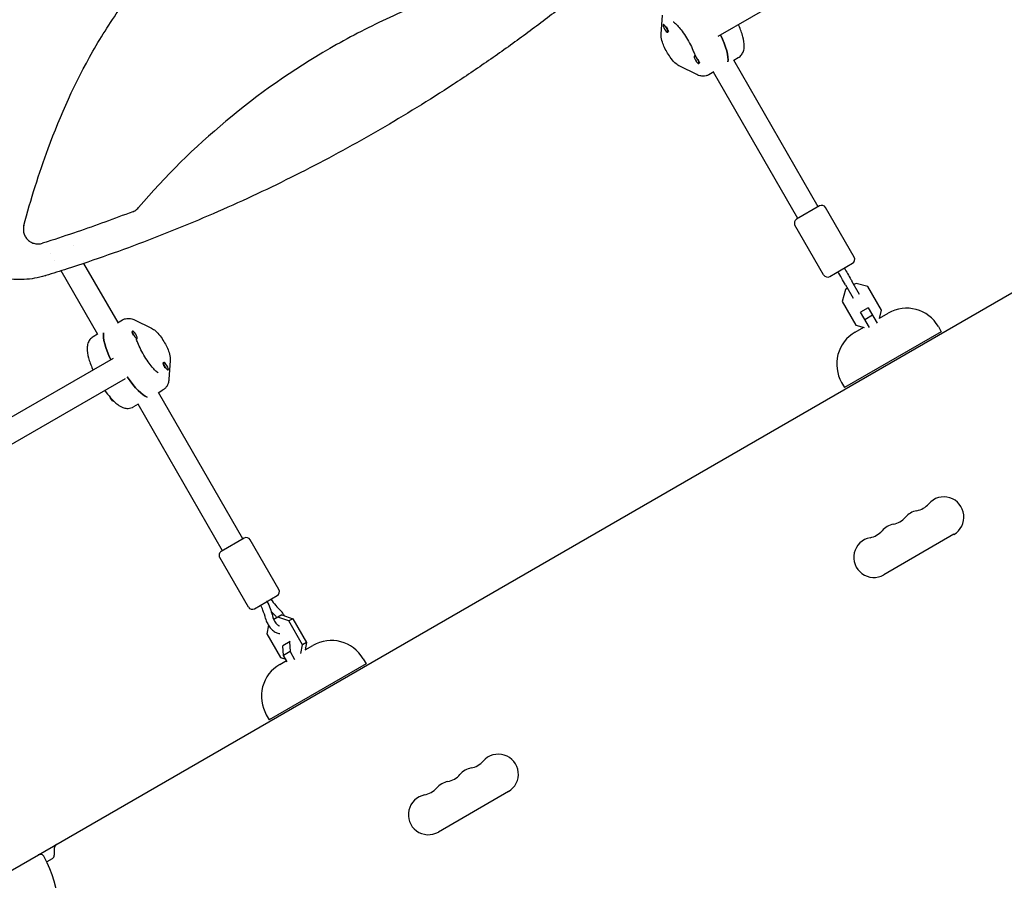
# Model space of a CAD drawing. Units: millimetres. Extents: x -6170 to 6132, y -8135 to 4982.
# Drawn here: x 2631 to 3301, y -2242 to -1656 of the extents above; entities that cross this region are included whole.
import ezdxf

# ---------------------------------------------------------------- set-up
doc = ezdxf.new("R2010")
doc.units = ezdxf.units.MM
doc.header["$LTSCALE"] = 20
doc.layers.add('2d', color=230, linetype='Continuous')

msp = doc.modelspace()

# ---------------------------------------------------------------- linework, layer by layer
at = {"layer": '2d'}
for p, q in [((3105.82, -1667.49), (3235.75, -1592.48)), ((3067.05, -1666.01), (3067.97, -1653.12)), ((3068.67, -1659.5), (3068.51, -1659.59)), ((3071.84, -1664.6), (3071.51, -1664.79)), ((3071.95, -1663.6), (3071.99, -1664.09)), ((3089.99, -1680.67), (3089.66, -1680.86)), ((3091.34, -1693.61), (3079.72, -1687.95)), ((3092.93, -1685.9), (3092.66, -1686.05)), ((3093.13, -1685.24), (3093.14, -1685.36)), ((3173.96, -1783.46), (3116.42, -1683.79)), ((3116.46, -1683.87), (3119.55, -1682.08)), ((3102.85, -1691.72), (3099.51, -1693.65)), ((3160.1, -1791.46), (3102.6, -1691.87)), ((2606.91, -2245.37), (3452.21, -1757.33)), ((3174.83, -1782.96), (3159.24, -1791.96)), ((3198.42, -1817.83), (3178.92, -1784.06)), ((3177.64, -1829.83), (3158.14, -1796.06)), ((2651.77, -1815), (2651.77, -1815)), ((2667.31, -1809.92), (2667.31, -1809.92)), ((2654.54, -1819.8), (2654.54, -1819.8)), ((2673.74, -1821.05), (2673.74, -1821.05)), ((2697.52, -1862.23), (2674.29, -1822.01)), ((3181.74, -1830.93), (3197.33, -1821.93)), ((2683.7, -1870.31), (2658.75, -1827.1)), ((3202.13, -1843.26), (3196.83, -1834.08)), ((3199.65, -1835.6), (3198.2, -1836.44)), ((3207.74, -1837.76), (3199.65, -1835.6)), ((3192.41, -1839.78), (3190.24, -1847.86)), ((3193.87, -1838.94), (3192.41, -1839.78)), ((3192.5, -1836.58), (3197.8, -1845.76)), ((3217.07, -1853.93), (3207.74, -1837.76)), ((3190.24, -1847.86), (3199.58, -1864.03)), ((3207.88, -1852.21), (3202.68, -1855.21)), ((3208.75, -1865.72), (3202.68, -1855.21)), ((3207.88, -1852.21), (3213.95, -1862.72)), ((3215.57, -1859.54), (3217.07, -1853.93)), ((2697.27, -1862.38), (2700.61, -1860.45)), ((2708.78, -1860.49), (2720.4, -1866.15)), ((3210.84, -1857.33), (3205.64, -1860.33)), ((3215.63, -1859.29), (3221.54, -1855.88)), ((2706.99, -1868.86), (2706.98, -1868.74)), ((2707.19, -1868.2), (2707.46, -1868.05)), ((3257.7, -1868.49), (3191.88, -1906.49)), ((3199.03, -1868.88), (3204.94, -1865.47)), ((3199.58, -1864.03), (3205.19, -1865.53)), ((3255.7, -1865.03), (3257.7, -1868.49)), ((2683.66, -1870.23), (2680.57, -1872.02)), ((2710.12, -1873.43), (2710.46, -1873.24)), ((2694.3, -1886.61), (2564.37, -1961.62)), ((2733.07, -1888.09), (2732.15, -1900.98)), ((2728.16, -1890.5), (2728.13, -1890.01)), ((2728.28, -1889.5), (2728.61, -1889.31)), ((2731.44, -1894.6), (2731.61, -1894.51)), ((2702.3, -1900.47), (2572.37, -1975.48)), ((2724.77, -1910.01), (2728.11, -1908.08)), ((3189.88, -1903.03), (3191.88, -1906.49)), ((2694.73, -1915.8), (2694.56, -1915.9)), ((2782.52, -2009.46), (2725.02, -1909.87)), ((2711.16, -1917.87), (2708.07, -1919.65)), ((2768.66, -2017.46), (2711.12, -1917.79)), ((2783.38, -2008.96), (2767.79, -2017.96)), ((3266.25, -2006.32), (3218.62, -2033.82)), ((2806.98, -2043.83), (2787.48, -2010.06)), ((2786.2, -2055.83), (2766.7, -2022.06)), ((2790.29, -2056.93), (2805.88, -2047.93)), ((2799.01, -2052.01), (2798.96, -2051.92)), ((2809.03, -2061.12), (2803.47, -2064.33)), ((2813.73, -2065.24), (2806.37, -2062.66)), ((2809.03, -2061.12), (2816.39, -2063.7)), ((2799.8, -2068.06), (2798.7, -2073.92)), ((2816.39, -2063.7), (2813.73, -2065.24)), ((2823.07, -2081.4), (2813.73, -2065.24)), ((2816.39, -2063.7), (2825.72, -2079.87)), ((2798.7, -2073.92), (2808.03, -2090.08)), ((2814.74, -2079.19), (2809.75, -2082.07)), ((2810.09, -2088.7), (2809.75, -2082.07)), ((2814.22, -2079.49), (2814.56, -2086.13)), ((2821.96, -2087.27), (2823.07, -2081.4)), ((2825.72, -2079.87), (2823.07, -2081.4)), ((2825.72, -2079.87), (2824.76, -2084.97)), ((2824.77, -2084.96), (2830.1, -2081.88)), ((2808.03, -2090.08), (2811.61, -2091.34)), ((2814.56, -2086.13), (2810.09, -2088.7)), ((2812.66, -2093.15), (2810.09, -2088.7)), ((2814.56, -2086.13), (2817.69, -2091.56)), ((2825.55, -2084.51), (2825.02, -2083.6)), ((2866.25, -2094.49), (2800.43, -2132.49)), ((2807.58, -2094.88), (2812.14, -2092.25)), ((2864.25, -2091.03), (2866.25, -2094.49)), ((2798.43, -2129.03), (2800.43, -2132.49)), ((2963.15, -2181.32), (2915.51, -2208.82)), ((2654.14, -2219.83), (2654.14, -2224.45)), ((2652.64, -2227.05), (2649.05, -2229.12))]:
    msp.add_line(p, q, dxfattribs=at)
for centre, radius, start, end in [((3176.33, -1785.56), 3, 30, 120), ((3160.74, -1794.56), 3, 120, 210), ((3195.83, -1819.33), 3, 300, 30), ((3180.24, -1828.33), 3, 210, 300), ((3234.04, -1877.53), 25, 30, 120), ((3211.53, -1890.53), 25, 120, 210), ((3259.43, -1994.5), 13.65, 300, 139.10989), ((3238.26, -1976.17), 14.35, 280.89011, 319.10989), ((3222.39, -1985.33), 14.35, 280.89011, 319.10989), ((3243.55, -2003.66), 13.65, 100.89011, 139.10989), ((3227.68, -2012.83), 13.65, 100.89011, 139.10989), ((2784.88, -2011.56), 3, 30, 120), ((3211.8, -2022), 13.65, 100.89011, 300), ((3206.51, -1994.5), 14.35, 280.89011, 319.10989), ((2769.29, -2020.56), 3, 120, 210), ((2804.38, -2045.33), 3, 300, 30), ((2788.79, -2054.33), 3, 210, 300), ((2842.6, -2103.53), 25, 30, 120), ((2820.08, -2116.53), 25, 120, 210), ((2956.32, -2169.5), 13.65, 300, 139.10989), ((2935.15, -2151.17), 14.35, 280.89011, 319.10989), ((2919.28, -2160.33), 14.35, 280.89011, 319.10989), ((2940.44, -2178.66), 13.65, 100.89011, 139.10989), ((2924.57, -2187.83), 13.65, 100.89011, 139.10989), ((2908.69, -2197), 13.65, 100.89011, 300), ((2903.4, -2169.5), 14.35, 280.89011, 319.10989), ((2657.14, -2219.83), 3, 120, 180), ((2644.7, -2227.01), 3, 26.98304, 120), ((2560.04, -2270.12), 98, 345.20005, 26.98304), ((2651.14, -2224.45), 3, 300, 0)]:
    msp.add_arc(centre, radius, start, end, dxfattribs=at)
for centre, major_axis, start_param, end_param in [((3070.01, -1662.19), (-1.5, 2.6), -1.570796, 1.570796), ((3070.34, -1662), (-1.5, 2.6), -1.570796, -1.387117), ((3070.01, -1662.19), (1.5, -2.6), -1.570796, 1.570796), ((3070.34, -1662), (1.5, -2.6), 0, 1.570796), ((3097.45, -1663.09), (13.75, -23.82), 0.285536, 1.275619), ((3091.16, -1683.46), (-1.5, 2.6), -1.570796, 1.570796), ((3091.49, -1683.26), (-1.5, 2.6), -0.183679, 0), ((3091.16, -1683.46), (1.5, -2.6), -1.570796, 1.570796), ((3091.49, -1683.26), (1.5, -2.6), 0.183982, 1.386814), ((2708.62, -1870.84), (-1.5, 2.6), 0.183982, 1.386814), ((2708.96, -1870.64), (-1.5, 2.6), -1.570796, 1.570796), ((2702.67, -1891.01), (-13.75, 23.82), 0.285536, 1.275619), ((2708.96, -1870.64), (1.5, -2.6), -1.570796, 1.570796), ((2708.62, -1870.84), (1.5, -2.6), -0.183679, 0), ((2730.11, -1891.91), (-1.5, 2.6), -1.570796, 1.570796), ((2729.78, -1892.1), (-1.5, 2.6), 0, 1.570796), ((2729.78, -1892.1), (1.5, -2.6), -1.570796, -1.387117), ((2730.11, -1891.91), (1.5, -2.6), -1.570796, 1.570796), ((2706.01, -1889.09), (13.75, -23.82), -1.285261, -0.285536)]:
    msp.add_ellipse(centre, major_axis=major_axis, ratio=0.265135, start_param=start_param, end_param=end_param, dxfattribs=at)
at = {"layer": '2d', "extrusion": (0, 0, -1)}
for centre, major_axis, start_param, end_param in [((3097.45, -1663.09), (13.75, -23.82), -1.275619, -0.285536), ((2702.67, -1891.01), (-13.75, 23.82), -1.275619, -0.285536), ((2706.01, -1889.09), (13.75, -23.82), 0.285536, 1.285261), ((2693.06, -1913.3), (-1.5, 2.6), -1.570796, -1.211628), ((2693.06, -1913.3), (1.5, -2.6), 0, 1.570796), ((2693.39, -1913.11), (1.5, -2.6), 0.278922, 1.339271)]:
    msp.add_ellipse(centre, major_axis=major_axis, ratio=0.265135, start_param=start_param, end_param=end_param, dxfattribs=at)
at = {"layer": '2d'}
for points, knots in [([(2633.44, -1796.22), (2638.21, -1778.44), (2643.67, -1760.95), (2658.41, -1721.07), (2668.33, -1698.95), (2683.46, -1672.44), (2686.62, -1667.19), (2693.26, -1656.84), (2696.75, -1651.7), (2707.62, -1636.68), (2715.39, -1627.17), (2732.12, -1609.27), (2741.08, -1600.88), (2755.53, -1589.25), (2760.52, -1585.53), (2770.69, -1578.54), (2775.88, -1575.26), (2791.77, -1566.04), (2802.77, -1560.74), (2819.9, -1554), (2825.71, -1551.95), (2837.53, -1548.27), (2843.52, -1546.64), (2873.48, -1539.55), (2897.82, -1537.16), (2928.6, -1537.2), (2934.78, -1537.36), (2947.12, -1537.96), (2953.26, -1538.4), (2971.62, -1540.11), (2983.77, -1541.74), (3014.04, -1546.9), (3032.07, -1550.94), (3049.97, -1555.73)], [0.0309115, 0.0309115, 0.0309115, 0.0309115, 0.125, 0.125, 0.25, 0.25, 0.28125, 0.28125, 0.3125, 0.3125, 0.375, 0.375, 0.4375, 0.4375, 0.46875, 0.46875, 0.5, 0.5, 0.5625, 0.5625, 0.59375, 0.59375, 0.625, 0.625, 0.75, 0.75, 0.78125, 0.78125, 0.8125, 0.8125, 0.875, 0.875, 0.9691711, 0.9691711, 0.9691711, 0.9691711]), ([(3072.02, -1585.78), (3069.59, -1588.04), (3067.14, -1590.29), (3057.39, -1599.17), (3050, -1605.72), (3035.09, -1618.6), (3027.55, -1624.93), (3012.34, -1637.37), (3004.67, -1643.47), (2989.19, -1655.46), (2981.38, -1661.35), (2965.62, -1672.88), (2957.68, -1678.54), (2941.67, -1689.63), (2933.59, -1695.06), (2917.32, -1705.69), (2909.12, -1710.9), (2892.59, -1721.08), (2884.26, -1726.06), (2867.48, -1735.79), (2859.03, -1740.55), (2842, -1749.82), (2833.43, -1754.35), (2816.16, -1763.17), (2807.46, -1767.47), (2789.95, -1775.83), (2781.14, -1779.9), (2763.39, -1787.81), (2754.46, -1791.65), (2736.48, -1799.09), (2727.43, -1802.7), (2709.22, -1809.68), (2700.05, -1813.05), (2681.61, -1819.57), (2672.34, -1822.71), (2658.17, -1827.3), (2653.3, -1828.83), (2648.43, -1830.34)], [0, 0, 0, 0, 10.000103, 10.000103, 39.662594, 39.662594, 69.230262, 69.230262, 98.687116, 98.687116, 128.035176, 128.035176, 157.300771, 157.300771, 186.492854, 186.492854, 215.633968, 215.633968, 244.738259, 244.738259, 273.82375, 273.82375, 302.908964, 302.908964, 332.00764, 332.00764, 361.143835, 361.143835, 390.325751, 390.325751, 419.578683, 419.578683, 448.913887, 448.913887, 478.349764, 478.349764, 493.693156, 493.693156, 493.693156, 493.693156]), ([(3000.36, -1617.26), (2972.66, -1622.4), (2945.77, -1629.8), (2906.21, -1644.29), (2892.98, -1649.79), (2873.44, -1658.92), (2866.98, -1662.11), (2854.17, -1668.79), (2847.81, -1672.28), (2816.41, -1690.41), (2792.92, -1706.88), (2749.67, -1743.03), (2729.83, -1762.6), (2711.53, -1784.02)], [0.0072419, 0.0072419, 0.0072419, 0.0072419, 0.25, 0.25, 0.375, 0.375, 0.4375, 0.4375, 0.5, 0.5, 0.75, 0.75, 0.992758, 0.992758, 0.992758, 0.992758]), ([(3075.3, -1657.71), (3075.3, -1657.71), (3075.31, -1657.71), (3075.33, -1657.72), (3075.47, -1657.79), (3075.95, -1658.12), (3076.33, -1658.42), (3077.36, -1659.34), (3078.03, -1660.02), (3079.58, -1661.78), (3080.48, -1662.9), (3082.37, -1665.48), (3083.36, -1666.95), (3085.28, -1670.08), (3086.2, -1671.72), (3087.85, -1674.97), (3088.58, -1676.57), (3089.55, -1678.96), (3089.86, -1679.83), (3090.13, -1680.64)], [1.924656, 1.924656, 1.924656, 1.924656, 1.935752, 1.935752, 2.074863, 2.074863, 2.255862, 2.255862, 2.485527, 2.485527, 2.753102, 2.753102, 3.041457, 3.041457, 3.337682, 3.337682, 3.632443, 3.632443, 3.814444, 3.814444, 3.814444, 3.814444]), ([(3119.55, -1682.08), (3120.41, -1681.58), (3121.16, -1680.91), (3122.36, -1679.39), (3122.77, -1678.54), (3123.46, -1676.57), (3123.59, -1675.49), (3123.69, -1672.23), (3123.3, -1670.11), (3122.02, -1665.42), (3121.08, -1662.87), (3119.82, -1659.99), (3119.71, -1659.76), (3119.61, -1659.53)], [1.570796, 1.570796, 1.570796, 1.570796, 1.675928, 1.675928, 1.795803, 1.795803, 1.97504, 1.97504, 2.358593, 2.358593, 2.754746, 2.754746, 2.78933, 2.78933, 2.78933, 2.78933]), ([(3079.72, -1687.95), (3078.74, -1687.48), (3078.02, -1686.94), (3076.08, -1685.31), (3074.99, -1684.09), (3073.05, -1681.55), (3072.21, -1680.3), (3070.7, -1677.78), (3070.02, -1676.53), (3068.82, -1673.99), (3068.3, -1672.72), (3067.42, -1669.99), (3067.07, -1668.61), (3067.02, -1666.63), (3067.03, -1666.33), (3067.05, -1666.01)], [5.086107, 5.086107, 5.086107, 5.086107, 5.344488, 5.344488, 5.823319, 5.823319, 6.216958, 6.216958, 6.583923, 6.583923, 6.960695, 6.960695, 7.403564, 7.403564, 7.480264, 7.480264, 7.480264, 7.480264]), ([(3099.51, -1693.65), (3098.9, -1694), (3098.24, -1694.27), (3096.94, -1694.6), (3096.29, -1694.67), (3095.1, -1694.68), (3094.54, -1694.62), (3093.52, -1694.42), (3093.04, -1694.29), (3092.15, -1693.98), (3091.74, -1693.8), (3091.34, -1693.61)], [4.712389, 4.712389, 4.712389, 4.712389, 4.7871326, 4.7871326, 4.8618762, 4.8618762, 4.9366198, 4.9366198, 5.0113634, 5.0113634, 5.086107, 5.086107, 5.086107, 5.086107]), ([(2707.5, -1786.86), (2694.97, -1791.67), (2682.35, -1796.24), (2662.9, -1802.89), (2656.13, -1805.14), (2648.26, -1807.66), (2647.19, -1808), (2646.12, -1808.34)], [0.0298766, 0.0298766, 0.0298766, 0.0298766, 0.5, 0.5, 0.75, 0.75, 0.789471, 0.789471, 0.789471, 0.789471]), ([(2708.92, -1786.19), (2709.41, -1785.91), (2709.87, -1785.58), (2710.75, -1784.86), (2711.15, -1784.46), (2711.53, -1784.02)], [0.001569516, 0.001569516, 0.001569516, 0.001569516, 0.003256582, 0.003256582, 0.004943648, 0.004943648, 0.004943648, 0.004943648]), ([(2633.44, -1796.22), (2633.21, -1797.09), (2633.09, -1797.97), (2633.1, -1799.31), (2633.13, -1799.76), (2633.26, -1800.65), (2633.35, -1801.08), (2633.59, -1801.94), (2633.74, -1802.36), (2634.1, -1803.18), (2634.3, -1803.58), (2634.76, -1804.34), (2635.01, -1804.7), (2635.57, -1805.4), (2635.87, -1805.73), (2636.84, -1806.65), (2637.55, -1807.18), (2638.74, -1807.82), (2639.14, -1808), (2639.97, -1808.31), (2640.4, -1808.44), (2641.26, -1808.65), (2641.71, -1808.72), (2642.59, -1808.8), (2643.04, -1808.82), (2643.92, -1808.78), (2644.37, -1808.74), (2645.25, -1808.58), (2645.69, -1808.48), (2646.12, -1808.34)], [0, 0, 0, 0, 0.0026702, 0.0026702, 0.0040053, 0.0040053, 0.0053404, 0.0053404, 0.00667551, 0.00667551, 0.00801061, 0.00801061, 0.00934571, 0.00934571, 0.01068081, 0.01068081, 0.01335101, 0.01335101, 0.01468611, 0.01468611, 0.01602121, 0.01602121, 0.01735632, 0.01735632, 0.01869142, 0.01869142, 0.02002652, 0.02002652, 0.02136162, 0.02136162, 0.02136162, 0.02136162]), ([(2647.75, -1830.55), (2645.46, -1831.21), (2643.12, -1831.75), (2638.41, -1832.55), (2636.03, -1832.81), (2631.27, -1833.06), (2628.89, -1833.05), (2624.17, -1832.75), (2621.82, -1832.46), (2617.18, -1831.62), (2614.88, -1831.07), (2610.35, -1829.7), (2608.11, -1828.88), (2603.73, -1827), (2601.58, -1825.93), (2597.4, -1823.55), (2595.35, -1822.24), (2591.4, -1819.38), (2589.48, -1817.82), (2585.79, -1814.51), (2584.02, -1812.73), (2581.78, -1810.25), (2581.23, -1809.61), (2580.69, -1808.97)], [0, 0, 0, 0, 7.18296, 7.18296, 14.385067, 14.385067, 21.523757, 21.523757, 28.633596, 28.633596, 35.740472, 35.740472, 42.882349, 42.882349, 50.08597, 50.08597, 57.377823, 57.377823, 64.772218, 64.772218, 72.290939, 72.290939, 74.818995, 74.818995, 74.818995, 74.818995]), ([(3192.5, -1836.58), (3191.65, -1835.1), (3190.75, -1833.54), (3189.02, -1830.54), (3188.2, -1829.12), (3187.37, -1827.68)], [0, 0, 0, 0, 5.885611, 5.885611, 10.931832, 10.931832, 10.931832, 10.931832]), ([(3191.7, -1825.18), (3192.44, -1826.47), (3193.17, -1827.74), (3194.68, -1830.34), (3195.45, -1831.67), (3196.4, -1833.33), (3196.62, -1833.71), (3196.83, -1834.08)], [0, 0, 0, 0, 4.50717, 4.50717, 9.459234, 9.459234, 10.938844, 10.938844, 10.938844, 10.938844]), ([(2700.61, -1860.45), (2701.22, -1860.1), (2701.88, -1859.83), (2703.18, -1859.5), (2703.82, -1859.43), (2705.02, -1859.42), (2705.57, -1859.48), (2706.6, -1859.68), (2707.08, -1859.81), (2707.97, -1860.12), (2708.38, -1860.3), (2708.78, -1860.49)], [4.712389, 4.712389, 4.712389, 4.712389, 4.7871326, 4.7871326, 4.8618762, 4.8618762, 4.9366198, 4.9366198, 5.0113634, 5.0113634, 5.086107, 5.086107, 5.086107, 5.086107]), ([(2720.4, -1866.15), (2721.37, -1866.62), (2722.1, -1867.16), (2724.04, -1868.79), (2725.12, -1870.01), (2727.07, -1872.55), (2727.91, -1873.8), (2729.42, -1876.32), (2730.1, -1877.57), (2731.3, -1880.11), (2731.82, -1881.38), (2732.7, -1884.11), (2733.05, -1885.49), (2733.1, -1887.47), (2733.09, -1887.77), (2733.07, -1888.09)], [5.086107, 5.086107, 5.086107, 5.086107, 5.344488, 5.344488, 5.823319, 5.823319, 6.216958, 6.216958, 6.583923, 6.583923, 6.960695, 6.960695, 7.403564, 7.403564, 7.480264, 7.480264, 7.480264, 7.480264]), ([(2680.57, -1872.02), (2679.71, -1872.52), (2678.96, -1873.19), (2677.76, -1874.71), (2677.35, -1875.56), (2676.66, -1877.53), (2676.53, -1878.61), (2676.43, -1881.87), (2676.82, -1883.99), (2678.09, -1888.68), (2679.03, -1891.23), (2680.3, -1894.11), (2680.41, -1894.34), (2680.51, -1894.57)], [1.570796, 1.570796, 1.570796, 1.570796, 1.675928, 1.675928, 1.795803, 1.795803, 1.97504, 1.97504, 2.358593, 2.358593, 2.754746, 2.754746, 2.78933, 2.78933, 2.78933, 2.78933]), ([(2724.81, -1896.39), (2724.81, -1896.39), (2724.81, -1896.39), (2724.79, -1896.38), (2724.65, -1896.31), (2724.17, -1895.98), (2723.78, -1895.68), (2722.76, -1894.76), (2722.09, -1894.08), (2720.54, -1892.32), (2719.63, -1891.2), (2717.75, -1888.62), (2716.76, -1887.15), (2714.84, -1884.02), (2713.92, -1882.38), (2712.27, -1879.13), (2711.54, -1877.53), (2710.57, -1875.14), (2710.25, -1874.27), (2709.99, -1873.46)], [1.924656, 1.924656, 1.924656, 1.924656, 1.935752, 1.935752, 2.074863, 2.074863, 2.255862, 2.255862, 2.485527, 2.485527, 2.753102, 2.753102, 3.041457, 3.041457, 3.337682, 3.337682, 3.632443, 3.632443, 3.814444, 3.814444, 3.814444, 3.814444]), ([(2732.15, -1900.98), (2732.12, -1901.42), (2732.07, -1901.87), (2731.89, -1902.8), (2731.77, -1903.27), (2731.43, -1904.26), (2731.2, -1904.77), (2730.6, -1905.8), (2730.21, -1906.32), (2729.28, -1907.29), (2728.72, -1907.73), (2728.11, -1908.08)], [1.1970783, 1.1970783, 1.1970783, 1.1970783, 1.2718219, 1.2718219, 1.3465655, 1.3465655, 1.4213091, 1.4213091, 1.4960527, 1.4960527, 1.5707963, 1.5707963, 1.5707963, 1.5707963]), ([(2688.51, -1908.42), (2689.79, -1910.22), (2691.1, -1911.88), (2694.05, -1915.22), (2695.66, -1916.79), (2698.44, -1918.84), (2699.53, -1919.52), (2701.64, -1920.32), (2702.51, -1920.56), (2704.65, -1920.74), (2706.01, -1920.6), (2707.56, -1919.92), (2707.82, -1919.79), (2708.07, -1919.65)], [3.493855, 3.493855, 3.493855, 3.493855, 3.793534, 3.793534, 4.166377, 4.166377, 4.397107, 4.397107, 4.531138, 4.531138, 4.68218, 4.68218, 4.712389, 4.712389, 4.712389, 4.712389]), ([(2797.91, -2063.58), (2797.45, -2061.7), (2796.82, -2059.75), (2795.64, -2056.68), (2795.16, -2055.55), (2794.63, -2054.43)], [0, 0, 0, 0, 6.489232, 6.489232, 10.239678, 10.239678, 10.239678, 10.239678]), ([(2799.01, -2052.01), (2799.75, -2053.56), (2800.43, -2055.14), (2801.6, -2058.28), (2802.1, -2059.86), (2802.61, -2061.74), (2802.69, -2062.07), (2802.77, -2062.4)], [0, 0, 0, 0, 5.197247, 5.197247, 10.414202, 10.414202, 11.52767, 11.52767, 11.52767, 11.52767]), ([(2801.55, -2050.43), (2802.6, -2051.95), (2803.72, -2053.39), (2805.84, -2055.85), (2806.83, -2056.9), (2807.84, -2057.86)], [0.101167, 0.101167, 0.101167, 0.101167, 5.695115, 5.695115, 10.343728, 10.343728, 10.343728, 10.343728]), ([(2802.77, -2062.4), (2802.88, -2062.84), (2803.03, -2063.31), (2803.44, -2064.3), (2803.69, -2064.81), (2804.26, -2065.79), (2804.59, -2066.26), (2805.27, -2067.11), (2805.62, -2067.48), (2806.28, -2068.08), (2806.59, -2068.31), (2807.06, -2068.6), (2807.24, -2068.68), (2807.39, -2068.74)], [5.763549, 5.763549, 5.763549, 5.763549, 6.023781, 6.023781, 6.296721, 6.296721, 6.573701, 6.573701, 6.845595, 6.845595, 7.102868, 7.102868, 7.29276, 7.29276, 7.29276, 7.29276]), ([(2805.71, -2063.04), (2805.54, -2062.8), (2805.37, -2062.58), (2804.93, -2062.03), (2804.65, -2061.73), (2804.38, -2061.47)], [9.5865299, 9.5865299, 9.5865299, 9.5865299, 9.7283825, 9.7283825, 9.9444139, 9.9444139, 9.9444139, 9.9444139]), ([(2810.77, -2061.73), (2810.41, -2061.08), (2810.01, -2060.45), (2809.04, -2059.13), (2808.46, -2058.45), (2807.84, -2057.86)], [9.3795084, 9.3795084, 9.3795084, 9.3795084, 9.6339891, 9.6339891, 9.9444139, 9.9444139, 9.9444139, 9.9444139]), ([(2797.91, -2063.58), (2798.16, -2064.58), (2798.52, -2065.58), (2799.44, -2067.5), (2799.98, -2068.41), (2801.21, -2070.09), (2801.89, -2070.86), (2803.39, -2072.21), (2804.21, -2072.78), (2805.85, -2073.54), (2806.66, -2073.79), (2807.52, -2073.82)], [5.763549, 5.763549, 5.763549, 5.763549, 6.132526, 6.132526, 6.491196, 6.491196, 6.850793, 6.850793, 7.221478, 7.221478, 7.540187, 7.540187, 7.540187, 7.540187])]:
    msp.add_open_spline(points, degree=3, knots=knots, dxfattribs=at)
for points in [[(3091.04, -1684.74), (3091.04, -1684.88), (3091.04, -1684.95), (3091.04, -1684.95)], [(2707.5, -1786.86), (2708, -1786.67), (2708.47, -1786.45), (2708.92, -1786.19)], [(2648.43, -1830.34), (2648.2, -1830.41), (2647.98, -1830.48), (2647.75, -1830.55)], [(2647.75, -1830.55), (2647.75, -1830.55), (2647.75, -1830.55), (2647.75, -1830.55)], [(2709.08, -1869.36), (2709.08, -1869.22), (2709.08, -1869.15), (2709.08, -1869.15)], [(2804.38, -2061.47), (2803.47, -2060.61), (2802.58, -2059.68), (2801.71, -2058.71)]]:
    msp.add_open_spline(points, degree=3, dxfattribs=at)
msp.add_rational_spline([(2799.01, -2052.01), (2799, -2051.98), (2798.88, -2052.01), (2798.66, -2052.1)], [0.866323107806, 0.88663959119, 0.931198555254, 1], degree=3, dxfattribs=at)

doc.saveas('drawing.dxf')
